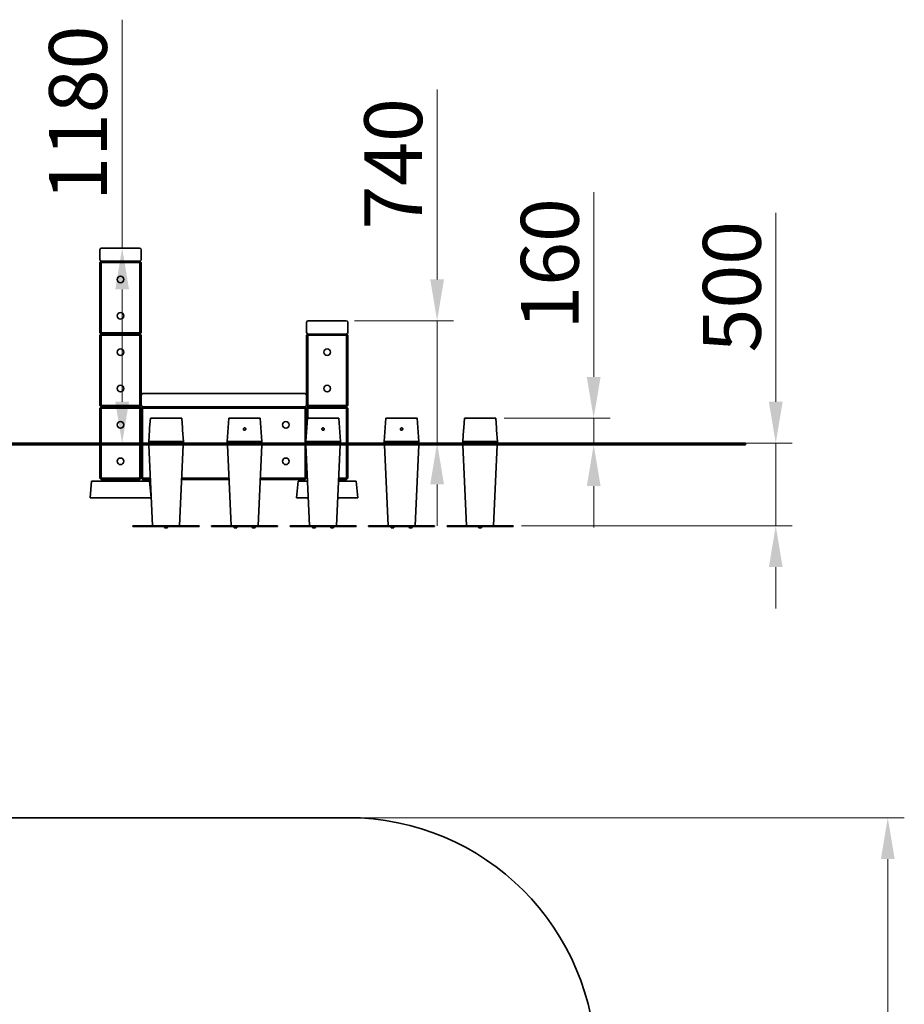
# Model space of a CAD drawing. Units: millimetres. Extents: x 27845 to 40702, y -33 to 14593.
# Drawn here: x 35350 to 40702, y 8594 to 14549 of the extents above; entities that cross this region are included whole.
import ezdxf

# ---------------------------------------------------------------- set-up
doc = ezdxf.new("R2010")
doc.units = ezdxf.units.MM
doc.header["$LTSCALE"] = 100
doc.layers.add('Dimension (ISO)', color=161, linetype='Continuous', lineweight=18)
doc.layers.add('Visible (ISO)', color=7, linetype='Continuous', lineweight=35)
doc.styles.add('Label Text (ISO)', font='tahoma.ttf')
doc.dimstyles.new('Default (ISO)', dxfattribs={"dimscale": 100, "dimtxt": 3.5, "dimasz": 2.5, "dimexe": 1, "dimexo": 0.5, "dimgap": 0.762, "dimtad": 1, "dimtoh": 1, "dimrnd": 1e-08, "dimtxsty": 'Label Text (ISO)', "dimcen": 0.09, "dimdle": 10, "dimclrd": 256, "dimclre": 256, "dimclrt": 256, "dimadec": 0, "dimazin": 2, "dimtfac": 0.714286, "dimtmove": 0, "dimatfit": 3, "dimfxl": 1, "dimtolj": 1, "dimtzin": 0, "dimlwd": -1, "dimlwe": -1, "dimarcsym": 0})

# ---------------------------------------------------------------- blocks, each defined once
blk = doc.blocks.new('*D27')
at = {"layer": 'Defpoints', "color": 0}
for p in [(37335.4, 9722.9), (37660.4, 3517.9), (40601.8, 3517.9)]:
    blk.add_point(p, dxfattribs=at)
at = {"layer": 'Dimension (ISO)'}
for p, q in [((37385.4, 9722.9), (40701.8, 9722.9)), ((40601.8, 9472.9), (40601.8, 3767.9)), ((37710.4, 3517.9), (40701.8, 3517.9))]:
    blk.add_line(p, q, dxfattribs=at)
for points in [[(40560.1, 9472.9), (40643.4, 9472.9), (40601.8, 9722.9)], [(40560.1, 3767.9), (40643.4, 3767.9), (40601.8, 3517.9)]]:
    blk.add_solid(points, dxfattribs=at)
at = {"layer": 'Dimension (ISO)', "insert": (40161, 6620.4), "char_height": 350, "attachment_point": 2, "rotation": 90, "style": 'Label Text (ISO)'}
blk.add_mtext('\\A1;6205', dxfattribs=at)
blk = doc.blocks.new('*D35')
at = {"layer": 'Defpoints', "color": 0}
for p in [(38230.4, 12138.1), (38822.5, 11978.1), (38824, 11978.1)]:
    blk.add_point(p, dxfattribs=at)
at = {"layer": 'Dimension (ISO)'}
for p, q in [((38822.5, 12388.1), (38822.5, 13506.2)), ((38280.4, 12138.1), (38922.5, 12138.1)), ((38822.5, 11978.1), (38822.5, 12138.1)), ((38822.5, 11728.1), (38822.5, 11478.1))]:
    blk.add_line(p, q, dxfattribs=at)
for points in [[(38780.8, 12388.1), (38864.1, 12388.1), (38822.5, 12138.1)], [(38780.8, 11728.1), (38864.1, 11728.1), (38822.5, 11978.1)]]:
    blk.add_solid(points, dxfattribs=at)
at = {"layer": 'Dimension (ISO)', "insert": (38381.9, 13072.1), "char_height": 350, "attachment_point": 2, "rotation": 90, "style": 'Label Text (ISO)'}
blk.add_mtext('\\A1;160', dxfattribs=at)
blk = doc.blocks.new('*D38')
at = {"layer": 'Defpoints', "color": 0}
for p in [(39299, 11988.1), (38335.4, 11488.1), (39924, 11488.1)]:
    blk.add_point(p, dxfattribs=at)
at = {"layer": 'Dimension (ISO)'}
for p, q in [((39924, 12238.1), (39924, 13380.2)), ((39349, 11988.1), (40024, 11988.1)), ((39924, 11488.1), (39924, 11988.1)), ((38385.4, 11488.1), (40024, 11488.1)), ((39924, 11238.1), (39924, 10988.1))]:
    blk.add_line(p, q, dxfattribs=at)
for points in [[(39882.3, 12238.1), (39965.6, 12238.1), (39924, 11988.1)], [(39882.3, 11238.1), (39965.6, 11238.1), (39924, 11488.1)]]:
    blk.add_solid(points, dxfattribs=at)
at = {"layer": 'Dimension (ISO)', "insert": (39483.4, 12934.1), "char_height": 350, "attachment_point": 2, "rotation": 90, "style": 'Label Text (ISO)'}
blk.add_mtext('\\A1;500', dxfattribs=at)
blk = doc.blocks.new('*D39')
at = {"layer": 'Defpoints', "color": 0}
for p in [(35845.4, 13168.1), (35677, 11988.1), (35969.8, 11988.1)]:
    blk.add_point(p, dxfattribs=at)
at = {"layer": 'Dimension (ISO)'}
for p, q in [((35969.8, 13168.1), (35969.8, 14549)), ((35969.8, 12238.1), (35969.8, 12918.1))]:
    blk.add_line(p, q, dxfattribs=at)
for points in [[(35928.2, 12918.1), (36011.5, 12918.1), (35969.8, 13168.1)], [(35928.2, 12238.1), (36011.5, 12238.1), (35969.8, 11988.1)]]:
    blk.add_solid(points, dxfattribs=at)
at = {"layer": 'Dimension (ISO)', "insert": (35527.6, 13983.5), "char_height": 350, "attachment_point": 2, "rotation": 90, "style": 'Label Text (ISO)'}
blk.add_mtext('\\A1;1180', dxfattribs=at)
blk = doc.blocks.new('*D40')
at = {"layer": 'Defpoints', "color": 0}
for p in [(37325.4, 12728.1), (37660.4, 11988.1), (37875.3, 11988.1)]:
    blk.add_point(p, dxfattribs=at)
at = {"layer": 'Dimension (ISO)'}
for p, q in [((37875.3, 12978.1), (37875.3, 14126.1)), ((37375.4, 12728.1), (37975.3, 12728.1)), ((37875.3, 11988.1), (37875.3, 12728.1)), ((37710.4, 11988.1), (37975.3, 11988.1)), ((37875.3, 11738.1), (37875.3, 11488.1))]:
    blk.add_line(p, q, dxfattribs=at)
for points in [[(37833.6, 12978.1), (37917, 12978.1), (37875.3, 12728.1)], [(37833.6, 11738.1), (37917, 11738.1), (37875.3, 11988.1)]]:
    blk.add_solid(points, dxfattribs=at)
at = {"layer": 'Dimension (ISO)', "insert": (37434.8, 13677.1), "char_height": 350, "attachment_point": 2, "rotation": 90, "style": 'Label Text (ISO)'}
blk.add_mtext('\\A1;740', dxfattribs=at)
blk = doc.blocks.new('88501_Street-workout-parkour-1')
at = {"layer": 'Visible (ISO)'}
blk.add_line((-3975, 2625), (3000, 2625), dxfattribs=at)
blk.add_arc((3000, 1125), 1500, 0, 90, dxfattribs=at)

msp = doc.modelspace()

# ---------------------------------------------------------------- linework, layer by layer
at = {"layer": 'Visible (ISO)'}
for p, q in [((36075.371, 13168.059), (35845.371, 13168.059)), ((35835.371, 13158.059), (35835.371, 13098.059)), ((36085.371, 13098.059), (36085.371, 13158.059)), ((35835.371, 13080.059), (35843.371, 13088.059)), ((35843.371, 13080.059), (35835.371, 13080.059)), ((35835.371, 13080.059), (35835.371, 12656.059)), ((35843.371, 13088.059), (35843.371, 13080.059)), ((36077.371, 13088.059), (35843.371, 13088.059)), ((35843.371, 12656.059), (35843.371, 13080.059)), ((35843.371, 13080.059), (36077.371, 13080.059)), ((36077.371, 13088.059), (36085.371, 13080.059)), ((36077.371, 13080.059), (36077.371, 13088.059)), ((36085.371, 13080.059), (36077.371, 13080.059)), ((36077.371, 13080.059), (36077.371, 12656.059)), ((36085.371, 12656.059), (36085.371, 13080.059)), ((37085.371, 12718.059), (37085.371, 12658.059)), ((37325.371, 12728.059), (37095.371, 12728.059)), ((37335.371, 12658.059), (37335.371, 12718.059)), ((35835.371, 12656.059), (35843.371, 12656.059)), ((35843.371, 12648.059), (35835.371, 12656.059)), ((35835.371, 12640.059), (35843.371, 12648.059)), ((35843.371, 12640.059), (35835.371, 12640.059)), ((35835.371, 12640.059), (35835.371, 12216.059)), ((35843.371, 12656.059), (35843.371, 12648.059)), ((36077.371, 12656.059), (35843.371, 12656.059)), ((35843.371, 12648.059), (35843.371, 12640.059)), ((36077.371, 12648.059), (35843.371, 12648.059)), ((35843.371, 12648.059), (36077.371, 12648.059)), ((35843.371, 12216.059), (35843.371, 12640.059)), ((35843.371, 12640.059), (36077.371, 12640.059)), ((36077.371, 12648.059), (36077.371, 12656.059)), ((36085.371, 12656.059), (36077.371, 12648.059)), ((36077.371, 12656.059), (36085.371, 12656.059)), ((36077.371, 12648.059), (36085.371, 12640.059)), ((36077.371, 12640.059), (36077.371, 12648.059)), ((36085.371, 12640.059), (36077.371, 12640.059)), ((36077.371, 12640.059), (36077.371, 12216.059)), ((36085.371, 12278.059), (36085.371, 12640.059)), ((37085.371, 12640.059), (37093.371, 12648.059)), ((37093.371, 12640.059), (37085.371, 12640.059)), ((37085.371, 12640.059), (37085.371, 12278.059)), ((37093.371, 12648.059), (37093.371, 12640.059)), ((37327.371, 12648.059), (37093.371, 12648.059)), ((37093.371, 12216.059), (37093.371, 12640.059)), ((37093.371, 12640.059), (37327.371, 12640.059)), ((37327.371, 12648.059), (37335.371, 12640.059)), ((37327.371, 12640.059), (37327.371, 12648.059)), ((37335.371, 12640.059), (37327.371, 12640.059)), ((37327.371, 12640.059), (37327.371, 12216.059)), ((37335.371, 12216.059), (37335.371, 12640.059)), ((36085.371, 12278.059), (36085.371, 12218.059)), ((37075.371, 12288.059), (36095.371, 12288.059)), ((37085.371, 12218.059), (37085.371, 12278.059)), ((35835.371, 12216.059), (35843.371, 12216.059)), ((35843.371, 12208.059), (35835.371, 12216.059)), ((35835.371, 12200.059), (35843.371, 12208.059)), ((35843.371, 12216.059), (35843.371, 12208.059)), ((36077.371, 12216.059), (35843.371, 12216.059)), ((35843.371, 12208.059), (35843.371, 12200.059)), ((36077.371, 12208.059), (35843.371, 12208.059)), ((35843.371, 12208.059), (36077.371, 12208.059)), ((36077.371, 12208.059), (36077.371, 12216.059)), ((36085.371, 12216.059), (36077.371, 12208.059)), ((36077.371, 12216.059), (36085.371, 12216.059)), ((36077.371, 12208.059), (36085.371, 12200.059)), ((36077.371, 12200.059), (36077.371, 12208.059)), ((36085.371, 12216.059), (36085.371, 12218.059)), ((36085.371, 12200.059), (36093.371, 12208.059)), ((36093.371, 12208.059), (36093.371, 12200.059)), ((37077.371, 12208.059), (36093.371, 12208.059)), ((37077.371, 12208.059), (37085.371, 12200.059)), ((37077.371, 12200.059), (37077.371, 12208.059)), ((37085.371, 12218.059), (37085.371, 12216.059)), ((37085.371, 12216.059), (37093.371, 12216.059)), ((37093.371, 12208.059), (37085.371, 12216.059)), ((37085.371, 12200.059), (37093.371, 12208.059)), ((37093.371, 12216.059), (37093.371, 12208.059)), ((37327.371, 12216.059), (37093.371, 12216.059)), ((37093.371, 12208.059), (37093.371, 12200.059)), ((37327.371, 12208.059), (37093.371, 12208.059)), ((37093.371, 12208.059), (37327.371, 12208.059)), ((37327.371, 12208.059), (37327.371, 12216.059)), ((37335.371, 12216.059), (37327.371, 12208.059)), ((37327.371, 12216.059), (37335.371, 12216.059)), ((37327.371, 12208.059), (37335.371, 12200.059)), ((37327.371, 12200.059), (37327.371, 12208.059)), ((35843.371, 12200.059), (35835.371, 12200.059)), ((35835.371, 12200.059), (35835.371, 11988.059)), ((35843.371, 11988.059), (35843.371, 12200.059)), ((35843.371, 12200.059), (36077.371, 12200.059)), ((36085.371, 12200.059), (36077.371, 12200.059)), ((36077.371, 12200.059), (36077.371, 11988.059)), ((36085.371, 11988.059), (36085.371, 12200.059)), ((36093.371, 12200.059), (36085.371, 12200.059)), ((36085.371, 12200.059), (36085.371, 11988.059)), ((36093.371, 12200.059), (37077.371, 12200.059)), ((36093.371, 11988.059), (36093.371, 12200.059)), ((37085.371, 12200.059), (37077.371, 12200.059)), ((37077.371, 12200.059), (37077.371, 11988.059)), ((37085.371, 12068.059), (37085.371, 12200.059)), ((37093.371, 12200.059), (37085.371, 12200.059)), ((37085.371, 12200.059), (37085.371, 12068.059)), ((37093.371, 12138.059), (37093.371, 12200.059)), ((37093.371, 12200.059), (37327.371, 12200.059)), ((37335.371, 12200.059), (37327.371, 12200.059)), ((37327.371, 12200.059), (37327.371, 11988.059)), ((37335.371, 11988.059), (37335.371, 12200.059)), ((36140.371, 12138.059), (36136.264, 12080.559)), ((36140.371, 12138.059), (36330.371, 12138.059)), ((36330.371, 12138.059), (36334.478, 12080.559)), ((36615.371, 12138.059), (36605.371, 11998.059)), ((36615.371, 12138.059), (36805.371, 12138.059)), ((36805.371, 12138.059), (36815.371, 11998.059)), ((37090.371, 12138.059), (37080.371, 11998.059)), ((37090.371, 12138.059), (37280.371, 12138.059)), ((37280.371, 12138.059), (37290.371, 11998.059)), ((37565.371, 12138.059), (37555.371, 11998.059)), ((37565.371, 12138.059), (37755.371, 12138.059)), ((37755.371, 12138.059), (37765.371, 11998.059)), ((38040.371, 12138.059), (38036.264, 12080.559)), ((38040.371, 12138.059), (38230.371, 12138.059)), ((38230.371, 12138.059), (38234.478, 12080.559)), ((36135.192, 12065.559), (36130.371, 11998.059)), ((36335.55, 12065.559), (36340.371, 11998.059)), ((38035.192, 12065.559), (38030.371, 11998.059)), ((38235.55, 12065.559), (38240.371, 11998.059)), ((35546.747, 11988.059), (35137.826, 11988.059)), ((35137.826, 11978.059), (35546.747, 11978.059)), ((35546.747, 11988.059), (36710.371, 11988.059)), ((36710.371, 11978.059), (35546.747, 11978.059)), ((35835.371, 11978.059), (35835.371, 11776.059)), ((35843.371, 11776.059), (35843.371, 11978.059)), ((36077.371, 11978.059), (36077.371, 11776.059)), ((36085.371, 11776.059), (36085.371, 11978.059)), ((36085.371, 11978.059), (36085.371, 11776.059)), ((36093.371, 11776.059), (36093.371, 11978.059)), ((36130.371, 11998.059), (36340.371, 11998.059)), ((36130.832, 11988.059), (36130.371, 11998.059)), ((36153.871, 11488.059), (36131.293, 11978.059)), ((36316.871, 11488.059), (36339.449, 11978.059)), ((36339.91, 11988.059), (36340.371, 11998.059)), ((36605.371, 11998.059), (36815.371, 11998.059)), ((36605.832, 11988.059), (36605.371, 11998.059)), ((36628.871, 11488.059), (36606.293, 11978.059)), ((37660.371, 11988.059), (36710.371, 11988.059)), ((36710.371, 11978.059), (37660.371, 11978.059)), ((36791.871, 11488.059), (36814.449, 11978.059)), ((36814.91, 11988.059), (36815.371, 11998.059)), ((37077.371, 11978.059), (37077.371, 11776.059)), ((37080.371, 11998.059), (37290.371, 11998.059)), ((37080.832, 11988.059), (37080.371, 11998.059)), ((37103.871, 11488.059), (37081.293, 11978.059)), ((37266.871, 11488.059), (37289.449, 11978.059)), ((37289.91, 11988.059), (37290.371, 11998.059)), ((37327.371, 11978.059), (37327.371, 11776.059)), ((37335.371, 11776.059), (37335.371, 11978.059)), ((37555.371, 11998.059), (37765.371, 11998.059)), ((37555.832, 11988.059), (37555.371, 11998.059)), ((37578.871, 11488.059), (37556.293, 11978.059)), ((37660.371, 11988.059), (38823.995, 11988.059)), ((38823.995, 11978.059), (37660.371, 11978.059)), ((37741.871, 11488.059), (37764.449, 11978.059)), ((37764.91, 11988.059), (37765.371, 11998.059)), ((38030.371, 11998.059), (38240.371, 11998.059)), ((38030.832, 11988.059), (38030.371, 11998.059)), ((38053.871, 11488.059), (38031.293, 11978.059)), ((38216.871, 11488.059), (38239.449, 11978.059)), ((38239.91, 11988.059), (38240.371, 11998.059)), ((39298.995, 11988.059), (38823.995, 11988.059)), ((38823.995, 11978.059), (39298.995, 11978.059)), ((39298.995, 11988.059), (39740.371, 11988.059)), ((39740.371, 11978.059), (39298.995, 11978.059)), ((39740.371, 11978.059), (39740.371, 11988.059)), ((37085.371, 11776.059), (37085.371, 11889.549)), ((37085.371, 11889.549), (37085.371, 11776.059)), ((35785.371, 11757.948), (35775.371, 11657.948)), ((35785.371, 11757.948), (36135.371, 11757.948)), ((35835.371, 11776.059), (35843.371, 11776.059)), ((35843.371, 11768.059), (35835.371, 11776.059)), ((35843.371, 11776.059), (35843.371, 11768.059)), ((36077.371, 11776.059), (35843.371, 11776.059)), ((35843.371, 11768.059), (36077.371, 11768.059)), ((35945.371, 11765.948), (35975.371, 11765.948)), ((35945.371, 11762.948), (35945.371, 11765.948)), ((35945.371, 11762.948), (35975.371, 11762.948)), ((35975.371, 11762.948), (35975.371, 11765.948)), ((36077.371, 11768.059), (36077.371, 11776.059)), ((36085.371, 11776.059), (36077.371, 11768.059)), ((36077.371, 11776.059), (36085.371, 11776.059)), ((36093.371, 11768.059), (36085.371, 11776.059)), ((36085.371, 11776.059), (36093.371, 11776.059)), ((36093.371, 11776.059), (36093.371, 11768.059)), ((36140.6, 11776.059), (36093.371, 11776.059)), ((36093.371, 11768.059), (36140.969, 11768.059)), ((36135.371, 11757.948), (36145.371, 11657.948)), ((36329.773, 11768.059), (36615.969, 11768.059)), ((36615.6, 11776.059), (36330.142, 11776.059)), ((36804.773, 11768.059), (37077.371, 11768.059)), ((37077.371, 11776.059), (36805.142, 11776.059)), ((37035.371, 11757.948), (37025.371, 11657.948)), ((37035.371, 11757.948), (37091.435, 11757.948)), ((37077.371, 11776.059), (37085.371, 11776.059)), ((37077.371, 11768.059), (37077.371, 11776.059)), ((37085.371, 11776.059), (37077.371, 11768.059)), ((37085.371, 11776.059), (37090.6, 11776.059)), ((37090.853, 11770.577), (37085.371, 11776.059)), ((37279.307, 11757.948), (37385.371, 11757.948)), ((37279.773, 11768.059), (37327.371, 11768.059)), ((37327.371, 11776.059), (37280.142, 11776.059)), ((37327.371, 11768.059), (37327.371, 11776.059)), ((37335.371, 11776.059), (37327.371, 11768.059)), ((37327.371, 11776.059), (37335.371, 11776.059)), ((37385.371, 11757.948), (37395.371, 11657.948)), ((35775.371, 11657.948), (36145.371, 11657.948)), ((37025.371, 11657.948), (37096.043, 11657.948)), ((37274.699, 11657.948), (37395.371, 11657.948)), ((36035.371, 11488.059), (36435.371, 11488.059)), ((36035.371, 11483.059), (36035.371, 11488.059)), ((36435.371, 11483.059), (36035.371, 11483.059)), ((36226.321, 11483.059), (36226.321, 11480.859)), ((36244.421, 11480.859), (36226.321, 11480.859)), ((36226.621, 11479.409), (36226.621, 11480.859)), ((36240.071, 11475.359), (36230.671, 11475.359)), ((36244.121, 11479.409), (36244.121, 11480.859)), ((36244.421, 11483.059), (36244.421, 11482.297)), ((36244.421, 11482.297), (36244.421, 11480.859)), ((36435.371, 11483.059), (36435.371, 11488.059)), ((36510.371, 11488.059), (36910.371, 11488.059)), ((36510.371, 11483.059), (36510.371, 11488.059)), ((36910.371, 11483.059), (36510.371, 11483.059)), ((36646.321, 11483.059), (36646.321, 11480.859)), ((36664.421, 11480.859), (36646.321, 11480.859)), ((36646.621, 11479.409), (36646.621, 11480.859)), ((36660.071, 11475.359), (36650.671, 11475.359)), ((36664.121, 11479.409), (36664.121, 11480.859)), ((36664.421, 11483.059), (36664.421, 11482.906)), ((36664.421, 11481.382), (36664.421, 11480.859)), ((36756.321, 11483.059), (36756.321, 11482.906)), ((36756.321, 11481.382), (36756.321, 11480.859)), ((36756.326, 11480.859), (36756.321, 11480.859)), ((36756.399, 11480.859), (36756.326, 11480.859)), ((36774.421, 11480.859), (36756.399, 11480.859)), ((36756.621, 11479.409), (36756.621, 11480.859)), ((36770.071, 11475.359), (36760.671, 11475.359)), ((36774.121, 11479.409), (36774.121, 11480.859)), ((36774.421, 11483.059), (36774.421, 11480.859)), ((36910.371, 11483.059), (36910.371, 11488.059)), ((36985.371, 11488.059), (37385.371, 11488.059)), ((36985.371, 11483.059), (36985.371, 11488.059)), ((37385.371, 11483.059), (36985.371, 11483.059)), ((37121.321, 11483.059), (37121.321, 11480.859)), ((37139.421, 11480.859), (37121.321, 11480.859)), ((37121.621, 11479.409), (37121.621, 11480.859)), ((37135.071, 11475.359), (37125.671, 11475.359)), ((37139.121, 11479.409), (37139.121, 11480.859)), ((37139.421, 11483.059), (37139.421, 11480.859)), ((37231.321, 11483.059), (37231.321, 11480.859)), ((37232.798, 11480.859), (37231.321, 11480.859)), ((37231.621, 11479.409), (37231.621, 11480.859)), ((37233.064, 11480.859), (37232.798, 11480.859)), ((37233.32, 11480.859), (37233.064, 11480.859)), ((37249.421, 11480.859), (37233.32, 11480.859)), ((37245.071, 11475.359), (37235.671, 11475.359)), ((37249.121, 11479.409), (37249.121, 11480.859)), ((37249.421, 11483.059), (37249.421, 11480.859)), ((37385.371, 11483.059), (37385.371, 11488.059)), ((37460.371, 11488.059), (37860.371, 11488.059)), ((37460.371, 11483.059), (37460.371, 11488.059)), ((37860.371, 11483.059), (37460.371, 11483.059)), ((37596.321, 11483.059), (37596.321, 11480.859)), ((37614.421, 11480.859), (37596.321, 11480.859)), ((37596.621, 11479.409), (37596.621, 11480.859)), ((37610.071, 11475.359), (37600.671, 11475.359)), ((37614.121, 11479.409), (37614.121, 11480.859)), ((37614.421, 11482.297), (37614.421, 11480.859)), ((37706.321, 11482.297), (37706.321, 11480.859)), ((37706.359, 11480.859), (37706.321, 11480.859)), ((37706.484, 11480.859), (37706.359, 11480.859)), ((37724.421, 11480.859), (37706.484, 11480.859)), ((37706.621, 11479.409), (37706.621, 11480.859)), ((37720.071, 11475.359), (37710.671, 11475.359)), ((37724.121, 11479.409), (37724.121, 11480.859)), ((37724.421, 11483.059), (37724.421, 11480.859)), ((37860.371, 11483.059), (37860.371, 11488.059)), ((37935.371, 11488.059), (38335.371, 11488.059)), ((37935.371, 11483.059), (37935.371, 11488.059)), ((38335.371, 11483.059), (37935.371, 11483.059)), ((38126.321, 11483.059), (38126.321, 11482.297)), ((38126.321, 11482.297), (38126.321, 11480.859)), ((38126.359, 11480.859), (38126.321, 11480.859)), ((38126.484, 11480.859), (38126.359, 11480.859)), ((38144.421, 11480.859), (38126.484, 11480.859)), ((38126.621, 11479.409), (38126.621, 11480.859)), ((38140.071, 11475.359), (38130.671, 11475.359)), ((38144.121, 11479.409), (38144.121, 11480.859)), ((38144.421, 11483.059), (38144.421, 11480.859)), ((38335.371, 11483.059), (38335.371, 11488.059))]:
    msp.add_line(p, q, dxfattribs=at)
for centre in [(35960.371, 12978.059), (35960.371, 12758.059), (35960.371, 12538.059), (37210.371, 12538.059), (35960.371, 12318.059), (37210.371, 12318.059), (35960.371, 12098.059), (36960.371, 12098.059), (35960.371, 11878.059), (36960.371, 11878.059)]:
    msp.add_circle(centre, 20, dxfattribs=at)
for centre, radius, start, end in [((35845.371, 13158.059), 10, 90, 180), ((36075.371, 13158.059), 10, 0, 90), ((35845.371, 13098.059), 10, 180, 270), ((36075.371, 13098.059), 10, 270, 0), ((37095.371, 12718.059), 10, 90, 180), ((37325.371, 12718.059), 10, 0, 90), ((37095.371, 12658.059), 10, 180, 270), ((37325.371, 12658.059), 10, 270, 0), ((36095.371, 12278.059), 10, 90, 180), ((37075.371, 12278.059), 10, 0, 90), ((36095.371, 12218.059), 10, 180, 270), ((37075.371, 12218.059), 10, 270, 0), ((36230.671, 11479.409), 4.05, 180, 270), ((36240.071, 11479.409), 4.05, 270, 0), ((36650.671, 11479.409), 4.05, 180, 270), ((36660.071, 11479.409), 4.05, 270, 0), ((36760.671, 11479.409), 4.05, 180, 270), ((36770.071, 11479.409), 4.05, 270, 0), ((37125.671, 11479.409), 4.05, 180, 270), ((37135.071, 11479.409), 4.05, 270, 0), ((37235.671, 11479.409), 4.05, 180, 270), ((37245.071, 11479.409), 4.05, 270, 0), ((37600.671, 11479.409), 4.05, 180, 270), ((37610.071, 11479.409), 4.05, 270, 0), ((37710.671, 11479.409), 4.05, 180, 270), ((37720.071, 11479.409), 4.05, 270, 0), ((38130.671, 11479.409), 4.05, 180, 270), ((38140.071, 11479.409), 4.05, 270, 0)]:
    msp.add_arc(centre, radius, start, end, dxfattribs=at)
for centre, major_axis, ratio, start_param, end_param in [((36235.371, 11482.297), (0, 15.675), 0.57735027, 4.71238898, 4.76102694), ((36655.371, 11482.297), (-0.791, 15.668), 0.57538577, 4.62492792, 4.73200541), ((36655.371, 11483.821), (-0.791, 15.668), 0.57538577, 4.57620672, 4.63472949), ((36765.371, 11482.297), (0.791, 15.668), 0.57538577, 1.60953619, 1.69167856), ((36765.371, 11483.821), (0.791, 15.668), 0.57538577, 1.65825739, 1.78993011), ((37240.371, 11482.297), (-5.485, 15.466), 0.46545006, 1.35856464, 1.4990633), ((37240.371, 11483.821), (-5.485, 15.466), 0.46545006, 1.45584056, 1.59731485), ((37605.371, 11482.297), (0, 15.675), 0.57735027, 4.71238898, 4.76102694), ((37715.371, 11482.297), (0, 15.675), 0.57735027, 1.52215837, 1.66265702), ((37715.371, 11483.821), (0, 15.675), 0.57735027, 1.61943429, 1.76090858), ((38135.371, 11482.297), (0, 15.675), 0.57735027, 1.52215837, 1.66265702), ((38135.371, 11483.821), (0, 15.675), 0.57735027, 1.61943429, 1.76090858)]:
    msp.add_ellipse(centre, major_axis=major_axis, ratio=ratio, start_param=start_param, end_param=end_param, dxfattribs=at)
for points, knots in [([(36136.014, 12073.1), (36135.946, 12072.153), (36135.859, 12071.144), (36135.674, 12069.288), (36135.575, 12068.44), (36135.408, 12067.102), (36135.329, 12066.521), (36135.221, 12065.75), (36135.192, 12065.559), (36135.192, 12065.559)], [0, 0, 0, 0, 0.28460511, 0.28460511, 0.56921021, 0.56921021, 0.85326248, 0.85326248, 1.13731476, 1.13731476, 1.13731476, 1.13731476]), ([(36136.264, 12080.559), (36136.264, 12080.559), (36136.265, 12080.372), (36136.264, 12079.612), (36136.261, 12079.038), (36136.237, 12077.714), (36136.215, 12076.875), (36136.137, 12075.036), (36136.08, 12074.037), (36136.014, 12073.1)], [3.40123616, 3.40123616, 3.40123616, 3.40123616, 3.68275864, 3.68275864, 3.96428112, 3.96428112, 4.24606196, 4.24606196, 4.52784281, 4.52784281, 4.52784281, 4.52784281]), ([(36334.728, 12073.1), (36334.662, 12074.037), (36334.605, 12075.036), (36334.527, 12076.875), (36334.505, 12077.714), (36334.481, 12079.038), (36334.478, 12079.612), (36334.477, 12080.372), (36334.478, 12080.559), (36334.478, 12080.559)], [0, 0, 0, 0, 0.28178084, 0.28178084, 0.56356168, 0.56356168, 0.84508417, 0.84508417, 1.12660665, 1.12660665, 1.12660665, 1.12660665]), ([(36335.55, 12065.559), (36335.55, 12065.559), (36335.521, 12065.75), (36335.413, 12066.521), (36335.333, 12067.102), (36335.167, 12068.44), (36335.068, 12069.288), (36334.882, 12071.144), (36334.796, 12072.153), (36334.728, 12073.1)], [3.39052805, 3.39052805, 3.39052805, 3.39052805, 3.67458032, 3.67458032, 3.95863259, 3.95863259, 4.2432377, 4.2432377, 4.52784281, 4.52784281, 4.52784281, 4.52784281]), ([(36702.871, 12073.1), (36702.876, 12074.037), (36703.068, 12075.036), (36703.838, 12076.875), (36704.416, 12077.714), (36705.747, 12079.038), (36706.589, 12079.612), (36708.431, 12080.372), (36709.433, 12080.559), (36711.309, 12080.559), (36712.311, 12080.372), (36714.153, 12079.612), (36714.995, 12079.038), (36716.326, 12077.714), (36716.904, 12076.875), (36717.674, 12075.036), (36717.866, 12074.037), (36717.876, 12072.153), (36717.691, 12071.144), (36716.931, 12069.288), (36716.355, 12068.44), (36715.023, 12067.102), (36714.179, 12066.521), (36712.327, 12065.75), (36711.318, 12065.559), (36709.424, 12065.559), (36708.415, 12065.75), (36706.563, 12066.521), (36705.719, 12067.102), (36704.387, 12068.44), (36703.811, 12069.288), (36703.05, 12071.144), (36702.866, 12072.153), (36702.871, 12073.1)], [0, 0, 0, 0, 0.28178084, 0.28178084, 0.56356168, 0.56356168, 0.84508417, 0.84508417, 1.12660665, 1.12660665, 1.40812913, 1.40812913, 1.68965161, 1.68965161, 1.97143245, 1.97143245, 2.25321329, 2.25321329, 2.5378184, 2.5378184, 2.82242351, 2.82242351, 3.10647578, 3.10647578, 3.39052805, 3.39052805, 3.67458032, 3.67458032, 3.95863259, 3.95863259, 4.2432377, 4.2432377, 4.52784281, 4.52784281, 4.52784281, 4.52784281]), ([(37177.871, 12073.1), (37177.876, 12074.037), (37178.068, 12075.036), (37178.838, 12076.875), (37179.416, 12077.714), (37180.747, 12079.038), (37181.589, 12079.612), (37183.431, 12080.372), (37184.433, 12080.559), (37186.309, 12080.559), (37187.311, 12080.372), (37189.153, 12079.612), (37189.995, 12079.038), (37191.326, 12077.714), (37191.904, 12076.875), (37192.674, 12075.036), (37192.866, 12074.037), (37192.876, 12072.153), (37192.691, 12071.144), (37191.931, 12069.288), (37191.355, 12068.44), (37190.023, 12067.102), (37189.179, 12066.521), (37187.327, 12065.75), (37186.318, 12065.559), (37184.424, 12065.559), (37183.415, 12065.75), (37181.563, 12066.521), (37180.719, 12067.102), (37179.387, 12068.44), (37178.811, 12069.288), (37178.05, 12071.144), (37177.866, 12072.153), (37177.871, 12073.1)], [0, 0, 0, 0, 0.28178084, 0.28178084, 0.56356168, 0.56356168, 0.84508417, 0.84508417, 1.12660665, 1.12660665, 1.40812913, 1.40812913, 1.68965161, 1.68965161, 1.97143245, 1.97143245, 2.25321329, 2.25321329, 2.5378184, 2.5378184, 2.82242351, 2.82242351, 3.10647578, 3.10647578, 3.39052805, 3.39052805, 3.67458032, 3.67458032, 3.95863259, 3.95863259, 4.2432377, 4.2432377, 4.52784281, 4.52784281, 4.52784281, 4.52784281]), ([(37667.871, 12073.1), (37667.876, 12072.153), (37667.691, 12071.144), (37666.931, 12069.288), (37666.355, 12068.44), (37665.023, 12067.102), (37664.179, 12066.521), (37662.327, 12065.75), (37661.318, 12065.559), (37659.424, 12065.559), (37658.415, 12065.75), (37656.563, 12066.521), (37655.719, 12067.102), (37654.387, 12068.44), (37653.811, 12069.288), (37653.05, 12071.144), (37652.866, 12072.153), (37652.876, 12074.037), (37653.068, 12075.036), (37653.838, 12076.875), (37654.416, 12077.714), (37655.747, 12079.038), (37656.589, 12079.612), (37658.431, 12080.372), (37659.433, 12080.559), (37661.309, 12080.559), (37662.311, 12080.372), (37664.153, 12079.612), (37664.995, 12079.038), (37666.326, 12077.714), (37666.904, 12076.875), (37667.674, 12075.036), (37667.866, 12074.037), (37667.871, 12073.1)], [0, 0, 0, 0, 0.28460511, 0.28460511, 0.56921021, 0.56921021, 0.85326248, 0.85326248, 1.13731476, 1.13731476, 1.42136703, 1.42136703, 1.7054193, 1.7054193, 1.9900244, 1.9900244, 2.27462951, 2.27462951, 2.55641035, 2.55641035, 2.83819119, 2.83819119, 3.11971368, 3.11971368, 3.40123616, 3.40123616, 3.68275864, 3.68275864, 3.96428112, 3.96428112, 4.24606196, 4.24606196, 4.52784281, 4.52784281, 4.52784281, 4.52784281]), ([(38036.014, 12073.1), (38035.946, 12072.153), (38035.859, 12071.144), (38035.674, 12069.288), (38035.575, 12068.44), (38035.408, 12067.102), (38035.329, 12066.521), (38035.221, 12065.75), (38035.192, 12065.559), (38035.192, 12065.559)], [0, 0, 0, 0, 0.28460511, 0.28460511, 0.56921021, 0.56921021, 0.85326248, 0.85326248, 1.13731476, 1.13731476, 1.13731476, 1.13731476]), ([(38036.264, 12080.559), (38036.264, 12080.559), (38036.265, 12080.372), (38036.264, 12079.612), (38036.261, 12079.038), (38036.237, 12077.714), (38036.215, 12076.875), (38036.137, 12075.036), (38036.08, 12074.037), (38036.014, 12073.1)], [3.40123616, 3.40123616, 3.40123616, 3.40123616, 3.68275864, 3.68275864, 3.96428112, 3.96428112, 4.24606196, 4.24606196, 4.52784281, 4.52784281, 4.52784281, 4.52784281]), ([(38234.728, 12073.1), (38234.662, 12074.037), (38234.605, 12075.036), (38234.527, 12076.875), (38234.505, 12077.714), (38234.481, 12079.038), (38234.478, 12079.612), (38234.477, 12080.372), (38234.478, 12080.559), (38234.478, 12080.559)], [0, 0, 0, 0, 0.28178084, 0.28178084, 0.56356168, 0.56356168, 0.84508417, 0.84508417, 1.12660665, 1.12660665, 1.12660665, 1.12660665]), ([(38235.55, 12065.559), (38235.55, 12065.559), (38235.521, 12065.75), (38235.413, 12066.521), (38235.333, 12067.102), (38235.167, 12068.44), (38235.068, 12069.288), (38234.882, 12071.144), (38234.796, 12072.153), (38234.728, 12073.1)], [3.39052805, 3.39052805, 3.39052805, 3.39052805, 3.67458032, 3.67458032, 3.95863259, 3.95863259, 4.2432377, 4.2432377, 4.52784281, 4.52784281, 4.52784281, 4.52784281])]:
    msp.add_open_spline(points, degree=3, knots=knots, dxfattribs=at)

# ---------------------------------------------------------------- block references
msp.add_blockref('88501_Street-workout-parkour-1', (34335.371, 7097.854))

# ---------------------------------------------------------------- dimensions: what is measured, and where the dimension line sits
at = {"layer": 'Dimension (ISO)'}
for base, p1, p2, override, picture, middle in [((35969.817, 11988.059), (35845.371, 13168.059), (35677.02, 11988.059), {"dimtoh": 0, "dimdec": 2, "dimse1": 1, "dimse2": 1, "dimtp": 0, "dimtm": 0, "dimtdec": 2, "dimtofl": 0, "dimatfit": 2}, '*D39', (35969.817, 13983.531)), ((37875.309, 11988.059), (37325.371, 12728.059), (37660.371, 11988.059), {"dimtoh": 0, "dimdec": 2, "dimtp": 0, "dimtm": 0, "dimtdec": 2, "dimtofl": 1, "dimatfit": 1}, '*D40', (37875.309, 13677.06)), ((38822.456, 11978.059), (38230.371, 12138.059), (38823.995, 11978.059), {"dimtoh": 0, "dimdec": 2, "dimse2": 1, "dimtp": 0, "dimtm": 0, "dimtdec": 2, "dimtofl": 1, "dimatfit": 1}, '*D35', (38822.456, 13072.134)), ((39923.977, 11488.059), (39298.995, 11988.059), (38335.371, 11488.059), {"dimtoh": 0, "dimdec": 2, "dimtp": 0, "dimtm": 0, "dimtdec": 2, "dimtofl": 1, "dimatfit": 1}, '*D38', (39923.977, 12934.122)), ((40601.754, 3517.854), (37335.371, 9722.854), (37660.371, 3517.854), {"dimtoh": 0, "dimdec": 0, "dimtp": 0, "dimtm": 0, "dimtdec": 2, "dimtofl": 0, "dimatfit": 1}, '*D27', (40601.754, 6620.354))]:
    dim = msp.add_linear_dim(base=base, p1=p1, p2=p2, angle=90, dimstyle='Default (ISO)', override=override, dxfattribs=at)
    dim.commit()
    dim.dimension.update_dxf_attribs({"geometry": picture, "text_midpoint": middle, "dimtype": 160})

doc.saveas('drawing.dxf')
